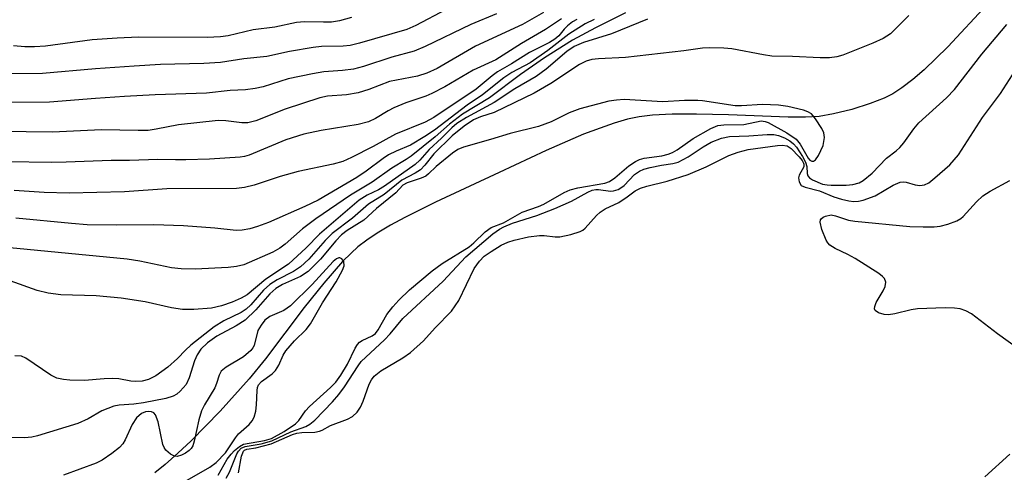
# Model space of a CAD drawing. Units: inches. Extents: x 1243763 to 1249763, y 493456 to 497456.
# Drawn here: x 1245878 to 1246051, y 493722 to 493802 of the extents above; entities that cross this region are included whole.
import ezdxf

# ---------------------------------------------------------------- set-up
doc = ezdxf.new("R2010")
doc.units = ezdxf.units.IN
doc.header["$MEASUREMENT"] = 0
doc.layers.add('HYDRO-Single Line Stream', color=4, linetype='Continuous')
doc.layers.add('Undefined', color=1, linetype='Continuous')

msp = doc.modelspace()

# ---------------------------------------------------------------- linework, layer by layer
at = {"layer": 'HYDRO-Single Line Stream'}
msp.add_lwpolyline([(1246047.86, 493804.48), (1246040.86, 493797), (1246036.68, 493792.92), (1246034.72, 493791.23), (1246032.78, 493789.75), (1246031.2, 493788.73), (1246029.65, 493787.93), (1246027.21, 493786.99), (1246023.98, 493785.98), (1246020.72, 493785.16), (1246018.19, 493784.73), (1246015.82, 493784.58), (1246012.74, 493784.58), (1246002.25, 493785), (1245996.64, 493785.14), (1245992.31, 493785.13), (1245988.89, 493784.97), (1245986.54, 493784.68), (1245984.45, 493784.22), (1245982.14, 493783.54), (1245979.67, 493782.69), (1245976.76, 493781.58), (1245970.19, 493778.75), (1245961.89, 493774.83), (1245950.7, 493769.64), (1245945.3, 493766.96), (1245942.76, 493765.58), (1245940.42, 493764.18), (1245938.59, 493762.96), (1245937.02, 493761.75), (1245935.83, 493760.68), (1245934.35, 493759.19), (1245931.02, 493755.38), (1245927.59, 493751.06), (1245920.77, 493742.07), (1245917.89, 493738.51), (1245912.79, 493732.85), (1245907.67, 493727.62), (1245905.37, 493725.45), (1245903.13, 493723.46), (1245901.28, 493721.96)], dxfattribs=at)
at = {"layer": 'Undefined'}
for points, elevation in [([(1245969.69, 493803.04), (1245966.02, 493800.94), (1245957.71, 493797.13), (1245951, 493793.19), (1245949.17, 493792.32), (1245947.5, 493791.84), (1245942.6, 493790.86), (1245938.98, 493789.47), (1245937.05, 493788.89), (1245935.03, 493788.54), (1245931.71, 493788.29), (1245930.35, 493788), (1245924.24, 493786.02), (1245919.06, 493783.97), (1245917.68, 493783.59), (1245916.58, 493783.59), (1245913.77, 493783.97), (1245912.46, 493784.01), (1245905.44, 493783.26), (1245901.5, 493782.46), (1245900.13, 493782.27), (1245898.38, 493782.23), (1245891.88, 493782.37), (1245883.31, 493781.98), (1245869.37, 493782.16)], 222), ([(1245984.15, 493802.98), (1245978.84, 493800.36), (1245974.77, 493798.17), (1245969.89, 493795.04), (1245965.62, 493792.11), (1245960.19, 493787.99), (1245955.42, 493785.12), (1245953.16, 493783.38), (1245950.61, 493781.13), (1245946.42, 493777.74), (1245945.54, 493777.14), (1245942.99, 493775.65), (1245939.52, 493773.14), (1245935.75, 493770.87), (1245929.61, 493766.68), (1245927.31, 493764.92), (1245924.22, 493762.23), (1245923.32, 493761.54), (1245922.08, 493760.84), (1245916.95, 493758.61), (1245915.66, 493758.28), (1245914.19, 493758.13), (1245908.42, 493757.82), (1245905.91, 493757.89), (1245904.23, 493758.08), (1245898.65, 493759.22), (1245896.41, 493759.58), (1245870.29, 493762.14)], 214), ([(1245952.55, 493803.53), (1245947.25, 493800.73), (1245945.66, 493800.02), (1245937.29, 493797.62), (1245935.68, 493797.24), (1245934.41, 493797.11), (1245930.61, 493797.02), (1245929.14, 493796.89), (1245925.01, 493796.15), (1245920.98, 493795.26), (1245916.95, 493794.86), (1245912.84, 493794.2), (1245909.9, 493794.03), (1245902.32, 493793.85), (1245897.63, 493793.58), (1245890.85, 493793.1), (1245881.55, 493792.28), (1245875.16, 493792.22)], 226), ([(1245961.45, 493802.8), (1245956.91, 493800.92), (1245948.84, 493797.07), (1245946.93, 493796.24), (1245943.01, 493795.14), (1245937.99, 493793.54), (1245936.28, 493793.07), (1245934.33, 493792.82), (1245931.01, 493792.58), (1245929.02, 493792.25), (1245924.76, 493791.34), (1245920.36, 493789.97), (1245918.98, 493789.63), (1245917.26, 493789.42), (1245914.53, 493789.27), (1245910.37, 493788.81), (1245901.36, 493788.53), (1245895.95, 493788.24), (1245890.88, 493787.91), (1245882.76, 493787.22), (1245875.21, 493787.19)], 224), ([(1245972.89, 493801.89), (1245970.06, 493800.06), (1245965.83, 493797.57), (1245961.28, 493794.67), (1245957.33, 493792.87), (1245952.31, 493789.94), (1245950.05, 493788.75), (1245949.01, 493788.3), (1245945.46, 493787.1), (1245943.37, 493786.26), (1245942.36, 493785.73), (1245940.13, 493784.35), (1245938.9, 493783.79), (1245937.05, 493783.31), (1245930.57, 493782.25), (1245927.49, 493781.58), (1245924.37, 493780.61), (1245917.88, 493777.91), (1245917.06, 493777.66), (1245916.31, 493777.56), (1245910.92, 493777.23), (1245906.74, 493777.09), (1245904.95, 493777.06), (1245901.82, 493777.15), (1245896.82, 493777), (1245893.63, 493776.99), (1245885.71, 493776.66), (1245883.15, 493776.62), (1245875.14, 493776.76)], 220), ([(1245935.92, 493802.13), (1245933.77, 493801.55), (1245932.36, 493801.34), (1245930.99, 493801.3), (1245927.66, 493801.38), (1245926.25, 493801.27), (1245922.41, 493800.46), (1245918.62, 493799.98), (1245914.2, 493798.95), (1245912.84, 493798.72), (1245910.53, 493798.65), (1245898.41, 493798.67), (1245894.65, 493798.53), (1245890.29, 493798.23), (1245882.05, 493797.11), (1245880.13, 493796.96), (1245878.44, 493797), (1245876.43, 493797.17)], 228), ([(1245975.55, 493801.8), (1245974.81, 493801.37), (1245973.93, 493800.68), (1245973.33, 493800.09), (1245972.38, 493798.91), (1245971.71, 493798.32), (1245970.76, 493797.75), (1245967.22, 493795.97), (1245964.04, 493793.98), (1245961.62, 493792.58), (1245960.67, 493791.9), (1245957.87, 493789.56), (1245950.39, 493784.52), (1245948.87, 493783.74), (1245943.65, 493781.61), (1245939.72, 493779.45), (1245935.88, 493777.5), (1245934.36, 493776.82), (1245932.68, 493776.33), (1245926.5, 493775.04), (1245923.37, 493774.16), (1245918.78, 493772.63), (1245917.09, 493772.24), (1245915.67, 493772.03), (1245903.38, 493771.97), (1245895.96, 493771.46), (1245886.23, 493771.23), (1245881.82, 493771.36), (1245876.56, 493771.67)], 218), ([(1246033.98, 493802.5), (1246030.74, 493799.29), (1246029.45, 493798.45), (1246027.68, 493797.64), (1246022.4, 493795.54), (1246021.34, 493795.23), (1246020.01, 493795.04), (1246018.38, 493795.03), (1246013.53, 493795.29), (1246009.89, 493795.37), (1246008.42, 493795.57), (1246002.86, 493796.63), (1246001.43, 493796.75), (1245998.85, 493796.83), (1245997.69, 493796.77), (1245994.39, 493796.28), (1245984.13, 493795.13), (1245979.38, 493794.87), (1245978.22, 493794.74), (1245977.18, 493794.44), (1245976.05, 493793.88), (1245970.96, 493790.52), (1245968.04, 493788.85), (1245961.01, 493785.45), (1245958.62, 493784.68), (1245957.35, 493784.11), (1245955.72, 493783.04), (1245953.64, 493781.33), (1245950.38, 493778.16), (1245948.83, 493776.14), (1245948.04, 493775.34), (1245947.13, 493774.72), (1245944.78, 493773.52), (1245941.67, 493771), (1245938.87, 493769.28), (1245936.07, 493766.83), (1245932.53, 493764.14), (1245931.28, 493762.9), (1245928.42, 493759.61), (1245926.91, 493758.25), (1245925.72, 493757.44), (1245922.82, 493755.96), (1245921.51, 493755.11), (1245920.39, 493754.13), (1245918.18, 493751.56), (1245917.37, 493750.81), (1245916.47, 493750.21), (1245913.46, 493748.72), (1245911.71, 493747.66), (1245907.64, 493744.47), (1245906.67, 493743.57), (1245905.3, 493742.08), (1245903.6, 493740.58), (1245901.49, 493739.07), (1245900.2, 493738.43), (1245899.09, 493738.14), (1245897.94, 493738.07), (1245897.07, 493738.12), (1245894.95, 493738.51), (1245893.8, 493738.58), (1245892.36, 493738.55), (1245888.94, 493738.24), (1245886.34, 493738.28), (1245885.21, 493738.39), (1245884.07, 493738.67), (1245883.02, 493739.15), (1245878.61, 493742.19), (1245877.81, 493742.5), (1245876.68, 493742.6)], 210), ([(1245978.6, 493801.77), (1245977.03, 493801.01), (1245974.16, 493799.19), (1245970.47, 493796.35), (1245967.36, 493794.14), (1245964.15, 493792.46), (1245962.69, 493791.54), (1245958.96, 493788.51), (1245956.29, 493786.73), (1245950.49, 493782.3), (1245948.83, 493781.21), (1245946.3, 493779.7), (1245943.74, 493778.64), (1245942.43, 493777.96), (1245941.46, 493777.33), (1245938.51, 493775.1), (1245936.85, 493773.96), (1245930.02, 493769.99), (1245927.72, 493768.86), (1245921.29, 493766.04), (1245919.37, 493765.33), (1245917.99, 493764.94), (1245916.67, 493764.7), (1245915.6, 493764.65), (1245911.85, 493765.05), (1245906.31, 493765.45), (1245901.09, 493765.64), (1245894.54, 493765.58), (1245889.38, 493765.66), (1245886.65, 493765.85), (1245876.81, 493766.8)], 216), ([(1245913.84, 493721.01), (1245914.43, 493722.1), (1245915.71, 493725.32), (1245916.01, 493725.81), (1245916.51, 493726.31), (1245917.17, 493726.61), (1245920.03, 493727.08), (1245921.91, 493727.59), (1245925.23, 493729.22), (1245927.87, 493730.16), (1245928.56, 493730.57), (1245929.43, 493731.23), (1245932.57, 493734.45), (1245933.7, 493735.75), (1245934.7, 493737.12), (1245937.05, 493740.81), (1245937.62, 493741.58), (1245941.7, 493745.38), (1245942.7, 493746.47), (1245944.94, 493749.18), (1245952.05, 493755.7), (1245956.02, 493760.02), (1245960.79, 493764.03), (1245961.95, 493764.87), (1245962.73, 493765.31), (1245964.26, 493765.94), (1245968.54, 493767.27), (1245971.71, 493768.5), (1245974.62, 493769.82), (1245977.48, 493771.38), (1245978.27, 493771.74), (1245978.88, 493771.88), (1245979.37, 493771.89), (1245981.48, 493771.58), (1245982.02, 493771.64), (1245982.82, 493771.89), (1245983.32, 493772.14), (1245983.91, 493772.58), (1245985.68, 493774.49), (1245986.59, 493775.11), (1245987.38, 493775.43), (1245988.48, 493775.72), (1245990.46, 493776.13), (1245992.48, 493776.45), (1245993.39, 493776.7), (1245995.18, 493777.59), (1245997.77, 493779.37), (1245999.22, 493780.2), (1246001.03, 493780.89), (1246002.4, 493781.18), (1246005.82, 493781.32), (1246009.05, 493781.55), (1246010.22, 493781.52), (1246011.05, 493781.37), (1246012.08, 493780.96), (1246013.04, 493780.42), (1246013.67, 493779.91), (1246014.2, 493779.29), (1246015.28, 493777.7), (1246015.82, 493776.68), (1246016.03, 493775.92), (1246016.08, 493774.71), (1246016.22, 493774.27), (1246016.48, 493773.92), (1246017.03, 493773.55), (1246018.79, 493772.82), (1246019.61, 493772.66), (1246020.3, 493772.64), (1246022.95, 493772.65), (1246024.12, 493772.74), (1246025.22, 493773.05), (1246025.97, 493773.45), (1246027.52, 493774.76), (1246030.06, 493777.38), (1246031.76, 493778.67), (1246032.38, 493779.24), (1246033.09, 493780.08), (1246034.85, 493782.53), (1246035.75, 493783.59), (1246040.62, 493787.99), (1246042.01, 493789.47), (1246046.84, 493795.68), (1246051.21, 493800.89)], 210), ([(1245912.46, 493721.58), (1245914.04, 493724.37), (1245914.7, 493725.27), (1245915.3, 493725.9), (1245916.18, 493726.62), (1245916.9, 493727.01), (1245920.59, 493727.66), (1245921.84, 493728.03), (1245924.05, 493729.25), (1245926.04, 493730.58), (1245926.62, 493731.22), (1245927.83, 493732.91), (1245928.5, 493733.67), (1245932.2, 493736.99), (1245933.16, 493737.95), (1245934.04, 493739.18), (1245935.21, 493741.12), (1245936.55, 493743.91), (1245936.97, 493744.6), (1245937.33, 493744.99), (1245937.78, 493745.3), (1245939.57, 493746.11), (1245940.1, 493746.5), (1245940.6, 493747.16), (1245942.15, 493749.88), (1245943.18, 493751.22), (1245944.22, 493752.38), (1245946.14, 493754.18), (1245950.13, 493757.56), (1245951.89, 493758.82), (1245956.61, 493761.77), (1245957.43, 493762.47), (1245959.44, 493764.43), (1245960.46, 493765.18), (1245962.65, 493765.98), (1245965.92, 493767.9), (1245968.79, 493768.89), (1245969.76, 493769.3), (1245973.32, 493771.33), (1245974.36, 493771.82), (1245975.72, 493772.16), (1245980.48, 493772.98), (1245981.29, 493773.26), (1245982.25, 493773.89), (1245984.74, 493776.02), (1245985.87, 493776.82), (1245986.6, 493777.13), (1245987.39, 493777.37), (1245990.52, 493777.81), (1245991.61, 493778.07), (1245992.39, 493778.36), (1245993.23, 493778.86), (1245996.05, 493780.85), (1245999.12, 493782.61), (1246000.35, 493783.13), (1246001.43, 493783.28), (1246004.93, 493783.32), (1246008.01, 493783.93), (1246008.71, 493783.86), (1246009.24, 493783.68), (1246012.52, 493781.86), (1246014.18, 493780.73), (1246014.88, 493779.86), (1246016.26, 493777.39), (1246016.57, 493777.03), (1246016.92, 493776.83), (1246017.19, 493776.85), (1246017.54, 493777.08), (1246018.12, 493777.88), (1246018.89, 493779.64), (1246019.16, 493781.02), (1246019.01, 493781.82), (1246018.65, 493782.58), (1246017.56, 493784.31), (1246016.83, 493785.17), (1246016.24, 493785.55), (1246015.47, 493785.85), (1246012.71, 493786.49), (1246011.03, 493786.7), (1246008.21, 493786.81), (1246004.53, 493786.58), (1246003.44, 493786.58), (1245997.7, 493787.48), (1245996.85, 493787.56), (1245994.48, 493787.54), (1245990.72, 493787.33), (1245983.91, 493787.71), (1245982.56, 493787.62), (1245981.22, 493787.4), (1245976.06, 493786.09), (1245974.19, 493785.39), (1245971.04, 493783.78), (1245968.82, 493782.95), (1245963.83, 493781.72), (1245960.34, 493780.65), (1245955.62, 493779.33), (1245954.62, 493778.89), (1245953.7, 493778.28), (1245950.81, 493775.89), (1245949.47, 493774.61), (1245948.97, 493774.23), (1245948.19, 493773.86), (1245945.69, 493773.01), (1245944.96, 493772.6), (1245943.69, 493771.27), (1245940.31, 493768.54), (1245938.07, 493766.48), (1245935.16, 493764.64), (1245934.13, 493763.86), (1245933.15, 493762.84), (1245930.46, 493759.61), (1245928.3, 493757.45), (1245926.93, 493756.56), (1245923.79, 493755.13), (1245922.59, 493754.44), (1245921.55, 493753.5), (1245919.06, 493750.65), (1245917.17, 493748.87), (1245915.61, 493747.85), (1245912.19, 493746.06), (1245910.56, 493744.89), (1245909.39, 493743.74), (1245908.72, 493742.77), (1245908.29, 493741.72), (1245907.35, 493738.69), (1245906.81, 493737.54), (1245905.78, 493736.36), (1245905.14, 493735.84), (1245904.51, 493735.47), (1245903.24, 493735.06), (1245899.32, 493734.28), (1245897.6, 493734.05), (1245895.02, 493733.91), (1245894.06, 493733.73), (1245891.95, 493732.92), (1245889.59, 493731.51), (1245887.75, 493730.64), (1245880.67, 493728.48), (1245879.66, 493728.24), (1245878.35, 493728.16), (1245873.81, 493728.22)], 208), ([(1246053.37, 493743.78), (1246049.57, 493746.43), (1246044.99, 493749.96), (1246044.02, 493750.52), (1246043.04, 493750.83), (1246042, 493750.98), (1246040.36, 493751.03), (1246035.52, 493750.85), (1246034.38, 493750.7), (1246031.54, 493749.99), (1246030.39, 493749.79), (1246029.63, 493749.83), (1246028.63, 493750.15), (1246028.09, 493750.57), (1246027.97, 493750.87), (1246027.98, 493751.27), (1246028.26, 493751.99), (1246029.47, 493754.03), (1246029.85, 493754.79), (1246029.96, 493755.52), (1246029.72, 493756.17), (1246029.38, 493756.56), (1246028.72, 493757.07), (1246024.52, 493759.71), (1246023.26, 493760.43), (1246021, 493761.49), (1246020.08, 493762.06), (1246019.72, 493762.45), (1246019.44, 493762.93), (1246018.68, 493764.81), (1246018.38, 493766.11), (1246018.44, 493766.54), (1246018.55, 493766.71), (1246018.89, 493766.98), (1246019.33, 493767.19), (1246020.33, 493767.38), (1246021.09, 493767.24), (1246023.38, 493766.49), (1246024.46, 493766.28), (1246034.17, 493765.37), (1246036.5, 493765.27), (1246038.44, 493765.29), (1246039.5, 493765.39), (1246040.85, 493765.76), (1246042.42, 493766.37), (1246043.13, 493766.77), (1246043.57, 493767.13), (1246045.87, 493769.69), (1246046.99, 493770.74), (1246048.31, 493771.6), (1246051.77, 493773.43)], 214), ([(1245906.98, 493720.67), (1245910.97, 493722.97), (1245912.1, 493723.8), (1245913.73, 493725.51), (1245915.47, 493728.15), (1245915.99, 493728.82), (1245917.88, 493730.51), (1245918.42, 493731.11), (1245918.78, 493731.76), (1245919.08, 493732.83), (1245919.21, 493733.95), (1245919.29, 493736.49), (1245919.37, 493737.02), (1245919.55, 493737.49), (1245920.08, 493738.08), (1245921.94, 493739.42), (1245922.53, 493740), (1245923.13, 493740.91), (1245923.88, 493742.71), (1245924.32, 493743.44), (1245925.86, 493745.23), (1245927.94, 493747.24), (1245928.71, 493748.22), (1245930.78, 493751.89), (1245933.23, 493755.6), (1245934.32, 493757.68), (1245934.59, 493758.45), (1245934.58, 493759.16), (1245934.22, 493759.68), (1245933.88, 493759.84), (1245933.69, 493759.82), (1245933.28, 493759.65), (1245932.66, 493759.16), (1245929, 493755.11), (1245925.16, 493751.38), (1245924, 493750.54), (1245921.54, 493749.48), (1245920.68, 493748.83), (1245919.98, 493747.98), (1245919.43, 493747.04), (1245918.75, 493744.42), (1245918.55, 493743.97), (1245918.21, 493743.53), (1245916.87, 493742.41), (1245913.82, 493740.58), (1245912.98, 493739.85), (1245912.64, 493739.15), (1245912.17, 493737.7), (1245911.85, 493736.96), (1245910.04, 493733.93), (1245909.53, 493732.89), (1245909.06, 493731.28), (1245908.23, 493727.56), (1245907.97, 493726.75), (1245907.7, 493726.28), (1245907.34, 493725.9), (1245906.68, 493725.44), (1245905.96, 493725.08), (1245905.22, 493724.87), (1245904.74, 493724.91), (1245904.04, 493725.26), (1245903.22, 493725.99), (1245902.93, 493726.45), (1245902.73, 493726.98), (1245901.87, 493730.96), (1245901.43, 493732.17), (1245901.14, 493732.52), (1245900.71, 493732.73), (1245900.19, 493732.79), (1245899.63, 493732.72), (1245898.92, 493732.44), (1245898.09, 493731.68), (1245897.28, 493730.47), (1245896.08, 493727.81), (1245895.66, 493727.07), (1245895.1, 493726.43), (1245893.72, 493725.36), (1245892, 493724.22), (1245890.97, 493723.68), (1245885.2, 493721.54)], 206), ([(1246047.39, 493721.27), (1246051.79, 493725.27)], 214)]:
    msp.add_lwpolyline(points, dxfattribs=dict(at, elevation=elevation))
for points in [[(1245987.97, 493801.84, 212), (1245981.67, 493799.25, 212), (1245976.72, 493797.73, 212), (1245975.11, 493797.04, 212), (1245973.83, 493796.17, 212), (1245970.16, 493793.08, 212), (1245968.43, 493791.79, 212), (1245964.66, 493789.6, 212), (1245961, 493787.19, 212), (1245956.17, 493784.56, 212), (1245954.42, 493783.46, 212), (1245953.54, 493782.71, 212), (1245951.76, 493780.89, 212), (1245949.57, 493778.88, 212), (1245947.92, 493777.01, 212), (1245947.12, 493776.28, 212), (1245941.73, 493772.46, 212), (1245940.65, 493771.82, 212), (1245938.67, 493770.85, 212), (1245937.25, 493769.97, 212), (1245930.27, 493763.98, 212), (1245927.92, 493761.59, 212), (1245924.84, 493758.7, 212), (1245920.85, 493756.06, 212), (1245917.54, 493753.32, 212), (1245916.51, 493752.75, 212), (1245914.91, 493752, 212), (1245913.04, 493751.37, 212), (1245911.25, 493750.99, 212), (1245908.13, 493750.75, 212), (1245906.15, 493750.73, 212), (1245904.24, 493751.01, 212), (1245899.59, 493752.07, 212), (1245895.39, 493752.73, 212), (1245890.98, 493753.15, 212), (1245884.78, 493753.34, 212), (1245882.54, 493753.61, 212), (1245880.61, 493754.09, 212), (1245875.84, 493755.76, 212)], [(1245915.99, 493721.96, 212), (1245916.57, 493724.92, 212), (1245916.9, 493725.81, 212), (1245917.07, 493725.98, 212), (1245917.48, 493726.14, 212), (1245919.06, 493726.37, 212), (1245921.74, 493727.09, 212), (1245925.5, 493728.7, 212), (1245926.3, 493728.95, 212), (1245927.15, 493729.07, 212), (1245929.44, 493729.16, 212), (1245930.27, 493729.31, 212), (1245930.77, 493729.51, 212), (1245932.22, 493730.31, 212), (1245935.19, 493731.45, 212), (1245936.11, 493731.92, 212), (1245936.88, 493732.64, 212), (1245937.5, 493733.54, 212), (1245937.97, 493734.57, 212), (1245939.04, 493737.59, 212), (1245939.43, 493738.33, 212), (1245939.92, 493738.97, 212), (1245941.07, 493739.92, 212), (1245944.93, 493742.2, 212), (1245946.28, 493743.19, 212), (1245948.55, 493745.23, 212), (1245950.6, 493747.48, 212), (1245953.53, 493750.45, 212), (1245954.77, 493752.31, 212), (1245957.51, 493757.95, 212), (1245958.43, 493759.26, 212), (1245959.28, 493760.1, 212), (1245960.5, 493760.97, 212), (1245962.27, 493762.08, 212), (1245963.4, 493762.61, 212), (1245964.53, 493762.95, 212), (1245967.08, 493763.53, 212), (1245968.99, 493763.79, 212), (1245969.8, 493763.78, 212), (1245971.72, 493763.52, 212), (1245972.55, 493763.55, 212), (1245974.5, 493763.96, 212), (1245976.12, 493764.47, 212), (1245976.6, 493764.72, 212), (1245977.05, 493765.08, 212), (1245979, 493767.3, 212), (1245979.64, 493767.89, 212), (1245980.57, 493768.45, 212), (1245982.97, 493769.6, 212), (1245984.43, 493770.56, 212), (1245985.81, 493771.62, 212), (1245986.79, 493772.11, 212), (1245987.86, 493772.44, 212), (1245991.45, 493773.32, 212), (1245995.18, 493774.51, 212), (1245998.34, 493775.84, 212), (1246002.33, 493777.84, 212), (1246003.98, 493778.46, 212), (1246005.69, 493778.88, 212), (1246010.85, 493779.64, 212), (1246011.68, 493779.7, 212), (1246012.57, 493779.53, 212), (1246013.26, 493779.07, 212), (1246014.7, 493777.63, 212), (1246015.22, 493776.98, 212), (1246015.46, 493776.53, 212), (1246015.53, 493776.31, 212), (1246015.5, 493775.88, 212), (1246014.7, 493774.4, 212), (1246014.6, 493773.93, 212), (1246014.7, 493773.2, 212), (1246015.06, 493772.59, 212), (1246015.74, 493772.25, 212), (1246018.25, 493771.65, 212), (1246020.79, 493770.55, 212), (1246022.11, 493770.15, 212), (1246023.45, 493769.86, 212), (1246024.29, 493769.78, 212), (1246025.15, 493769.82, 212), (1246025.98, 493769.99, 212), (1246028.07, 493770.77, 212), (1246031.24, 493772.65, 212), (1246032.46, 493773.15, 212), (1246032.99, 493773.19, 212), (1246033.52, 493773.13, 212), (1246035.12, 493772.71, 212), (1246035.94, 493772.58, 212), (1246036.76, 493772.68, 212), (1246037.48, 493773.05, 212), (1246038.59, 493773.93, 212), (1246041.19, 493776.23, 212), (1246041.99, 493777.06, 212), (1246042.71, 493777.96, 212), (1246046.97, 493784.54, 212), (1246050.14, 493788.75, 212), (1246057.51, 493800.25, 212)]]:
    msp.add_polyline3d(points, dxfattribs=at)

doc.saveas('drawing.dxf')
